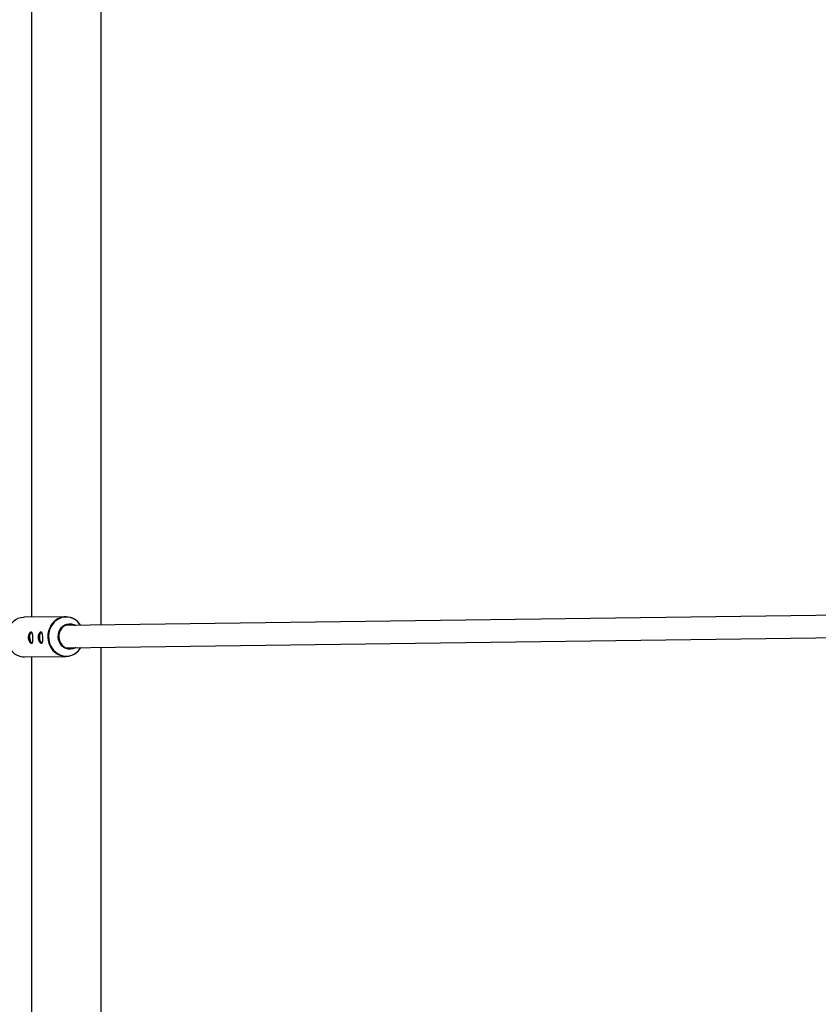
# Model space of a CAD drawing. Units: millimetres. Extents: x -2025 to 2025, y -6805 to 6745.
# Drawn here: x 21 to 598, y 1606 to 2316 of the extents above; entities that cross this region are included whole.
import ezdxf

# ---------------------------------------------------------------- set-up
doc = ezdxf.new("R2010")
doc.units = ezdxf.units.MM

msp = doc.modelspace()

# ---------------------------------------------------------------- linework, layer by layer
at = {"color": 7, "linetype": 'Continuous', "lineweight": 25}
for p, q in [((80, 2483.31), (80, 1879.31)), ((1019.16, 1891.66), (54.23, 1878.97)), ((54.43, 1885.27), (24.5, 1884.88)), ((54.44, 1862.97), (1019.34, 1875.66)), ((80, 1863.31), (80, 1259.31)), ((24.87, 1856.28), (54.81, 1856.67))]:
    msp.add_line(p, q, dxfattribs=at)
at = {"color": 8, "linetype": 'Continuous', "lineweight": 25}
for p, q in [((30, 1884.95), (30, 2476.35)), ((30, 1264.95), (30, 1856.35))]:
    msp.add_line(p, q, dxfattribs=at)
at = {"color": 7, "linetype": 'Continuous', "lineweight": 25, "flags": 128}
for points in [[(24.5, 1884.88), (24.02, 1884.86), (22, 1884.58), (20.05, 1883.95), (18.21, 1882.99), (16.54, 1881.72), (15.06, 1880.18), (13.82, 1878.41), (12.85, 1876.44), (12.17, 1874.33), (11.79, 1872.12), (11.74, 1869.88), (12, 1867.66), (12.58, 1865.5), (13.45, 1863.47), (14.6, 1861.62), (16, 1859.99), (17.61, 1858.61), (19.4, 1857.54), (21.32, 1856.78), (23.32, 1856.36), (24.87, 1856.28)], [(61.8, 1863.07), (61.11, 1862.66), (59.57, 1862.05), (57.94, 1861.78), (56.3, 1861.87), (54.71, 1862.31), (53.22, 1863.09), (51.9, 1864.17), (50.8, 1865.51), (49.95, 1867.06), (49.4, 1868.77), (49.15, 1870.56), (49.23, 1872.37), (49.62, 1874.12), (50.32, 1875.76), (51.3, 1877.22), (52.51, 1878.43), (53.92, 1879.36), (55.46, 1879.97), (57.08, 1880.24), (58.72, 1880.15), (60.31, 1879.71), (61.59, 1879.06)], [(60.43, 1879.05), (59.02, 1879.53), (57.43, 1879.71), (55.84, 1879.53), (54.32, 1879.01), (52.93, 1878.16), (51.72, 1877.01), (50.74, 1875.62), (50.04, 1874.05), (49.64, 1872.34), (49.56, 1870.58)], [(29.91, 1874.15), (29.42, 1873.97), (28.99, 1873.45), (28.65, 1872.63), (28.45, 1871.6), (28.39, 1870.44), (28.49, 1869.25), (28.72, 1868.14), (29.08, 1867.22), (29.53, 1866.55), (30.02, 1866.21), (30.31, 1866.16)], [(29.91, 1874.1), (29.42, 1873.92), (29, 1873.41), (28.67, 1872.6), (28.47, 1871.58), (28.41, 1870.43), (28.51, 1869.26), (28.74, 1868.17), (29.09, 1867.25), (29.53, 1866.6), (30.03, 1866.25), (30.21, 1866.22)], [(37, 1874.25), (36.51, 1874.06), (36.08, 1873.54), (35.75, 1872.73), (35.55, 1871.69), (35.49, 1870.53), (35.58, 1869.34), (35.82, 1868.24), (36.18, 1867.31), (36.62, 1866.64), (37.12, 1866.3), (37.4, 1866.26)], [(37.01, 1874.2), (36.52, 1874.02), (36.1, 1873.5), (35.77, 1872.7), (35.57, 1871.67), (35.51, 1870.53), (35.6, 1869.35), (35.84, 1868.26), (36.19, 1867.35), (36.63, 1866.69), (37.12, 1866.35), (37.31, 1866.31)], [(49.56, 1870.58), (49.8, 1868.84), (50.36, 1867.19), (51.2, 1865.7), (52.3, 1864.42), (53.61, 1863.41), (55.08, 1862.71), (56.64, 1862.36), (58.24, 1862.35), (59.8, 1862.7), (60.64, 1863.05)]]:
    msp.add_lwpolyline(points, dxfattribs=at)
at = {"color": 8, "linetype": 'Continuous', "lineweight": 25, "flags": 128}
msp.add_lwpolyline([(65.28, 1879.11), (64.68, 1879.98), (63.24, 1881.6), (61.58, 1882.95), (59.75, 1883.98), (57.79, 1884.68), (55.76, 1885.03), (53.71, 1885.01), (51.68, 1884.63), (49.74, 1883.89), (47.93, 1882.82), (46.3, 1881.44), (44.9, 1879.79), (43.75, 1877.92), (42.89, 1875.86), (42.34, 1873.68), (42.11, 1871.42), (42.22, 1869.16), (42.65, 1866.94), (43.4, 1864.83), (44.45, 1862.87), (45.77, 1861.13), (47.32, 1859.64), (49.07, 1858.44), (50.97, 1857.57), (52.97, 1857.05), (55.02, 1856.89), (57.07, 1857.09), (59.06, 1857.65), (60.94, 1858.56), (62.66, 1859.78), (64.18, 1861.3), (65.47, 1863.07), (65.49, 1863.11)], dxfattribs=at)
at = {"color": 7, "linetype": 'Continuous', "lineweight": 25}
for centre, start, end in [((54.6, 1872.86), 30.43285, 148.03674), ((54.65, 1869.09), 213.21524, 331.08345)]:
    msp.add_arc(centre, 12.35, start, end, dxfattribs=at)
at = {"color": 8, "linetype": 'Continuous', "lineweight": 25}
for centre, start, end in [((56.9, 1871.07), 146.92888, 182.99698), ((56.91, 1870.92), 182.43529, 214.3476)]:
    msp.add_arc(centre, 15.25, start, end, dxfattribs=at)
at = {"color": 7, "linetype": 'Continuous', "lineweight": 25}
for points in [[(29.52, 1874.13), (29.63, 1874.13), (29.73, 1874.11), (29.93, 1874.01), (30.02, 1873.93), (30.19, 1873.73), (30.26, 1873.61), (30.39, 1873.32), (30.45, 1873.15), (30.56, 1872.78), (30.6, 1872.58), (30.69, 1872.14), (30.72, 1871.91), (30.78, 1871.43), (30.81, 1871.17), (30.85, 1870.66), (30.86, 1870.4), (30.89, 1869.87), (30.9, 1869.61), (30.9, 1869.09), (30.9, 1868.85), (30.89, 1868.36), (30.87, 1868.13), (30.83, 1867.7), (30.8, 1867.5), (30.73, 1867.13), (30.69, 1866.97), (30.58, 1866.68), (30.52, 1866.55), (30.37, 1866.35), (30.29, 1866.28), (30.1, 1866.17), (30, 1866.14), (29.78, 1866.14), (29.66, 1866.17), (29.41, 1866.26), (29.28, 1866.34), (29.02, 1866.53), (28.89, 1866.65), (28.63, 1866.94), (28.5, 1867.1), (28.26, 1867.46), (28.15, 1867.66), (27.94, 1868.09), (27.85, 1868.32), (27.7, 1868.8), (27.63, 1869.05), (27.54, 1869.56), (27.51, 1869.82), (27.48, 1870.35), (27.49, 1870.61), (27.53, 1871.13), (27.57, 1871.38), (27.68, 1871.87), (27.75, 1872.1), (27.92, 1872.54), (28.01, 1872.75), (28.22, 1873.12), (28.33, 1873.29), (28.56, 1873.58), (28.68, 1873.71), (28.93, 1873.92), (29.05, 1874), (29.29, 1874.1), (29.4, 1874.13), (29.52, 1874.13)], [(36.61, 1874.23), (36.73, 1874.23), (36.83, 1874.2), (37.03, 1874.1), (37.12, 1874.03), (37.28, 1873.82), (37.36, 1873.7), (37.49, 1873.41), (37.55, 1873.24), (37.66, 1872.87), (37.7, 1872.67), (37.78, 1872.23), (37.82, 1872), (37.88, 1871.52), (37.9, 1871.27), (37.95, 1870.75), (37.96, 1870.49), (37.99, 1869.97), (37.99, 1869.7), (38, 1869.19), (38, 1868.94), (37.98, 1868.45), (37.97, 1868.22), (37.93, 1867.79), (37.9, 1867.59), (37.83, 1867.22), (37.79, 1867.06), (37.68, 1866.77), (37.62, 1866.65), (37.47, 1866.45), (37.39, 1866.37), (37.2, 1866.27), (37.1, 1866.24), (36.88, 1866.23), (36.76, 1866.26), (36.51, 1866.36), (36.38, 1866.43), (36.12, 1866.63), (35.98, 1866.75), (35.72, 1867.03), (35.6, 1867.19), (35.36, 1867.56), (35.24, 1867.76), (35.04, 1868.18), (34.95, 1868.41), (34.79, 1868.89), (34.73, 1869.14), (34.64, 1869.65), (34.61, 1869.92), (34.58, 1870.44), (34.59, 1870.7), (34.63, 1871.22), (34.67, 1871.48), (34.78, 1871.96), (34.85, 1872.19), (35.02, 1872.64), (35.11, 1872.84), (35.31, 1873.21), (35.43, 1873.38), (35.66, 1873.68), (35.78, 1873.8), (36.02, 1874.01), (36.15, 1874.09), (36.39, 1874.2), (36.5, 1874.23), (36.61, 1874.23)]]:
    msp.add_open_spline(points, degree=3, knots=[0, 0, 0, 0, 0.03125, 0.03125, 0.0625, 0.0625, 0.09375, 0.09375, 0.125, 0.125, 0.15625, 0.15625, 0.1875, 0.1875, 0.21875, 0.21875, 0.25, 0.25, 0.28125, 0.28125, 0.3125, 0.3125, 0.34375, 0.34375, 0.375, 0.375, 0.40625, 0.40625, 0.4375, 0.4375, 0.46875, 0.46875, 0.5, 0.5, 0.53125, 0.53125, 0.5625, 0.5625, 0.59375, 0.59375, 0.625, 0.625, 0.65625, 0.65625, 0.6875, 0.6875, 0.71875, 0.71875, 0.75, 0.75, 0.78125, 0.78125, 0.8125, 0.8125, 0.84375, 0.84375, 0.875, 0.875, 0.90625, 0.90625, 0.9375, 0.9375, 0.96875, 0.96875, 1, 1, 1, 1], dxfattribs=at)

doc.saveas('drawing.dxf')
